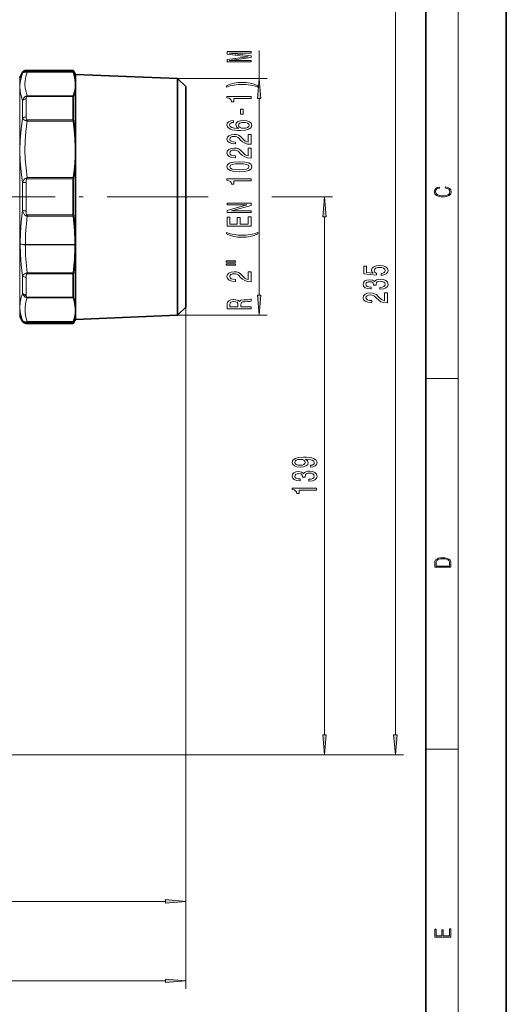
# Model space of a CAD drawing. Extents: x 0 to 210, y 0 to 297.
# Drawn here: x 149 to 210, y 71 to 193 of the extents above; entities that cross this region are included whole.
import ezdxf

# ---------------------------------------------------------------- set-up
doc = ezdxf.new("R2010")
doc.units = 0
doc.linetypes.add('DASHDOT', pattern=[18.5, 12, -3, 0.5, -3])

msp = doc.modelspace()

# ---------------------------------------------------------------- linework, layer by layer
at = {"color": 7, "lineweight": 35}
for p, q in [((210, 0), (210, 297)), ((200, 10), (200, 287)), ((149.438507, 186.004074), (149.799347, 186.629074)), ((150.232361, 186.879074), (156.112671, 186.879074)), ((156.112671, 186.717911), (156.112671, 186.879074)), ((156.394409, 186.391068), (156.112671, 186.879074)), ((156.394409, 186.391068), (156.394409, 155.945114)), ((169.094421, 185.870102), (156.394409, 186.391068)), ((169.094421, 185.870102), (169.094421, 156.46344)), ((170.094421, 184.870102), (169.094421, 185.870102)), ((170.094421, 184.870102), (170.094421, 157.458313)), ((156.112671, 180.716736), (156.112671, 183.624634)), ((156.112671, 168.879791), (156.112671, 173.376434)), ((156.336685, 165.145355), (156.336685, 165.181534)), ((156.112671, 158.803177), (156.112671, 161.542938)), ((156.112671, 158.633499), (156.112671, 158.803177)), ((170.094421, 157.388046), (169.094421, 156.388046)), ((170.094421, 157.458313), (170.094421, 157.388046)), ((149.438507, 156.254074), (149.799347, 155.629074)), ((156.394409, 155.867081), (156.112671, 155.379074)), ((169.094421, 156.388046), (156.394409, 155.867081)), ((156.394409, 155.945114), (156.394409, 155.867081)), ((169.094421, 156.46344), (169.094421, 156.388046)), ((150.232361, 155.379074), (156.112671, 155.379074)), ((156.112671, 155.45961), (156.112671, 155.540237)), ((156.112671, 155.379074), (156.112671, 155.45961))]:
    msp.add_line(p, q, dxfattribs=at)
at = {"color": 7, "lineweight": 13}
for p, q in [((204, 6), (204, 291)), ((196.196045, 104.11956), (196.196045, 216.435364)), ((179.241577, 185.870102), (179.241577, 189.362)), ((149.799347, 186.529755), (149.799347, 186.629074)), ((150.232361, 186.778152), (150.232361, 186.879074)), ((150.322083, 186.717911), (156.112671, 186.717911)), ((150.376694, 186.666718), (156.126083, 186.666718)), ((149.438507, 159.487946), (149.438507, 186.004074)), ((169.094421, 185.870102), (180.241577, 185.870102)), ((149.799347, 180.928116), (149.799347, 183.138596)), ((150.232361, 181.086166), (150.232361, 183.332291)), ((156.112671, 183.624634), (150.322083, 183.624634)), ((156.126083, 183.720749), (150.376694, 183.720749)), ((179.241577, 158.87854), (179.241577, 183.379608)), ((150.322083, 180.716736), (156.112671, 180.716736)), ((150.376694, 180.551422), (156.126083, 180.551422)), ((150.232361, 169.396362), (150.232361, 172.909195)), ((156.112671, 173.376434), (150.322083, 173.376434)), ((156.126083, 173.560669), (150.376694, 173.560669)), ((149.799347, 169.423874), (149.799347, 172.880936)), ((172.344437, 171.129074), (172.902481, 171.129074)), ((180.810425, 171.129074), (188.365601, 171.129074)), ((156.112671, 168.879791), (150.326874, 168.879791)), ((156.123474, 168.713837), (150.376694, 168.713837)), ((187.365601, 104.11956), (187.365601, 168.63858)), ((150.152817, 165.181534), (150.152817, 165.145355)), ((156.336685, 165.181534), (150.152817, 165.181534)), ((156.336685, 165.145355), (150.152817, 165.145355)), ((149.799347, 159.119553), (149.799347, 161.293671)), ((150.232361, 158.925842), (150.232361, 161.13504)), ((156.112671, 161.542938), (150.326874, 161.542938)), ((156.123474, 161.69017), (150.376694, 161.69017)), ((149.438507, 156.254074), (149.438507, 159.487946)), ((149.799347, 159.119553), (149.768295, 159.040909)), ((149.897675, 158.87355), (149.883636, 158.898987)), ((150.244431, 158.789017), (150.241852, 158.803177)), ((150.322083, 158.633499), (156.112671, 158.633499)), ((150.376694, 158.537384), (156.126083, 158.537384)), ((170.094421, 157.388046), (170.094421, 82.390846)), ((170.094421, 157.388046), (170.094421, 72.50074)), ((169.094421, 156.388046), (180.241577, 156.388046)), ((149.799347, 155.728394), (149.799347, 155.629074)), ((150.232361, 155.479996), (150.232361, 155.379074)), ((156.112671, 155.540237), (150.322083, 155.540237)), ((156.126083, 155.591431), (150.376694, 155.591431)), ((200, 148.5), (204, 148.5)), ((200, 102.333336), (204, 102.333336)), ((118.335434, 101.629074), (188.365601, 101.629074)), ((118.335434, 101.629074), (197.196045, 101.629074)), ((107.0849, 83.390846), (167.603928, 83.390846)), ((41.5849, 73.50074), (167.603928, 73.50074))]:
    msp.add_line(p, q, dxfattribs=at)
at = {"color": 7, "linetype": 'DASHDOT', "lineweight": 13}
msp.add_line((172.344437, 171.129074), (145.344147, 171.129074), dxfattribs=at)
at = {"color": 7, "lineweight": 13}
for points in [[(178.241577, 187.932892), (178.241577, 188.132599), (175.518234, 188.132599), (178.241577, 188.469772), (178.241577, 188.692825), (175.518234, 189.027405), (178.241577, 189.027405), (178.241577, 189.229721), (175.241577, 189.229721), (175.241577, 188.913284), (177.887115, 188.581299), (175.241577, 188.251907), (175.241577, 187.932892)], [(179.075867, 184.971786), (178.600372, 185.158539), (178.129181, 185.290802), (177.640717, 185.368622), (177.121979, 185.394562), (176.607574, 185.368622), (176.114777, 185.290802), (175.643585, 185.158539), (175.168091, 184.971786), (175.168091, 184.80838), (175.626312, 184.953629), (176.110443, 185.057373), (176.611893, 185.119629), (177.121979, 185.142975), (177.632065, 185.119629), (178.137833, 185.057373), (178.617661, 184.951035), (179.075867, 184.80838)], [(179.459473, 183.379608), (179.241577, 185.870102), (179.023682, 183.379608)], [(178.241577, 183.400467), (178.241577, 183.63649), (175.219971, 183.63649), (175.219971, 183.460114), (175.483643, 183.413437), (175.660889, 183.320053), (175.764633, 183.177414), (175.799225, 182.980286), (176.10614, 182.980286), (176.10614, 183.400467)], [(177.251663, 181.421936), (177.251663, 182.049591), (176.910156, 182.049591), (176.910156, 181.421936)], [(176.049927, 180.646866), (175.699799, 180.59758), (175.44043, 180.483459), (175.276154, 180.307083), (175.219971, 180.078842), (175.250214, 179.925827), (175.332352, 179.793549), (175.46637, 179.676834), (175.656555, 179.578278), (175.894318, 179.500458), (176.183929, 179.443405), (176.525436, 179.407089), (176.910156, 179.396713), (177.523987, 179.438217), (177.969238, 179.565308), (178.237244, 179.770203), (178.328033, 180.050323), (178.250214, 180.301895), (178.047058, 180.493835), (177.727173, 180.618332), (177.320831, 180.662415), (176.910156, 180.618332), (176.594604, 180.499023), (176.395752, 180.314865), (176.326599, 180.086624), (176.413055, 179.840225), (176.659454, 179.656082), (176.183929, 179.694992), (175.842438, 179.777985), (175.639282, 179.905075), (175.570099, 180.081436), (175.604691, 180.211121), (175.695465, 180.309677), (175.846771, 180.374527), (176.049927, 180.408249)], [(177.32515, 180.410843), (177.597488, 180.382309), (177.804977, 180.309677), (177.943298, 180.192963), (177.986542, 180.047729), (177.943298, 179.894699), (177.809296, 179.777985), (177.601807, 179.702774), (177.329468, 179.679428), (177.061462, 179.705353), (176.858292, 179.777985), (176.728607, 179.897293), (176.681061, 180.058105), (176.728607, 180.198151), (176.853973, 180.309677), (177.057129, 180.382309)], [(178.241577, 177.680145), (178.241577, 178.917328), (177.869812, 178.917328), (177.869812, 177.939514), (177.666656, 177.993973), (177.498062, 178.087341), (177.191147, 178.375244), (177.061462, 178.528275), (176.87558, 178.699448), (176.659454, 178.82135), (176.404404, 178.891388), (176.114777, 178.917328), (175.751663, 178.87323), (175.46637, 178.751328), (175.284805, 178.564575), (175.219971, 178.323364), (175.293457, 178.074387), (175.496613, 177.88504), (175.820831, 177.763138), (176.248779, 177.721649), (176.309296, 177.721649), (176.309296, 177.957672), (176.274719, 177.957672), (175.980774, 177.981003), (175.764633, 178.051041), (175.626312, 178.162567), (175.578751, 178.31041), (175.621979, 178.460831), (175.730042, 178.572357), (175.898636, 178.644989), (176.110443, 178.670929), (176.309296, 178.652771), (176.47789, 178.603485), (176.624863, 178.520493), (176.754547, 178.406372), (176.892883, 178.253342), (177.160889, 177.999161), (177.446198, 177.820206), (177.792007, 177.713867), (178.228607, 177.680145)], [(178.241577, 175.968765), (178.241577, 177.205933), (177.869812, 177.205933), (177.869812, 176.228134), (177.666656, 176.282593), (177.498062, 176.375961), (177.191147, 176.663864), (177.061462, 176.816895), (176.87558, 176.988068), (176.659454, 177.10997), (176.404404, 177.179993), (176.114777, 177.205933), (175.751663, 177.16185), (175.46637, 177.039948), (175.284805, 176.853195), (175.219971, 176.611984), (175.293457, 176.362991), (175.496613, 176.17366), (175.820831, 176.051758), (176.248779, 176.010254), (176.309296, 176.010254), (176.309296, 176.246277), (176.274719, 176.246277), (175.980774, 176.269623), (175.764633, 176.339661), (175.626312, 176.451187), (175.578751, 176.599014), (175.621979, 176.749451), (175.730042, 176.860977), (175.898636, 176.933609), (176.110443, 176.959534), (176.309296, 176.941391), (176.47789, 176.892105), (176.624863, 176.809113), (176.754547, 176.694992), (176.892883, 176.541962), (177.160889, 176.287781), (177.446198, 176.108826), (177.792007, 176.002472), (178.228607, 175.968765)], [(176.776154, 174.265152), (177.454834, 174.304062), (177.93898, 174.425964), (178.232941, 174.620483), (178.328033, 174.890228), (178.232941, 175.157379), (177.93898, 175.351898), (177.454834, 175.471207), (176.776154, 175.512711), (176.101807, 175.471207), (175.833801, 175.421936), (175.613342, 175.351898), (175.319397, 175.157379), (175.219971, 174.890228), (175.319397, 174.620483), (175.617661, 174.425964), (176.101807, 174.304062)], [(176.776154, 174.514145), (176.253113, 174.534897), (175.877014, 174.599747), (175.656555, 174.716461), (175.578751, 174.890228), (175.656555, 175.061417), (175.877014, 175.178131), (176.253113, 175.242966), (176.776154, 175.263718), (177.303528, 175.242966), (177.679626, 175.178131), (177.900085, 175.061417), (177.973572, 174.890228), (177.900085, 174.716461), (177.679626, 174.599747), (177.303528, 174.534897)], [(178.241577, 173.132156), (178.241577, 173.368179), (175.219971, 173.368179), (175.219971, 173.191818), (175.483643, 173.145126), (175.660889, 173.051758), (175.764633, 172.909103), (175.799225, 172.71199), (176.10614, 172.71199), (176.10614, 173.132156)], [(202.439102, 172.234772), (202.669983, 172.193054), (202.842438, 172.099167), (202.948151, 171.959396), (202.984299, 171.779984), (202.925888, 171.563004), (202.753433, 171.400284), (202.469696, 171.295975), (202.085831, 171.260513), (201.707535, 171.295975), (201.432144, 171.398193), (201.262466, 171.558838), (201.204056, 171.775803), (201.237427, 171.946884), (201.332016, 172.082489), (201.482224, 172.176361), (201.676941, 172.220169), (201.676941, 172.355774), (201.415466, 172.30571), (201.215179, 172.186798), (201.087219, 172.007385), (201.039932, 171.775803), (201.112259, 171.504593), (201.198486, 171.391937), (201.3181, 171.295975), (201.646332, 171.164536), (201.854965, 171.129074), (202.088623, 171.118637), (202.327835, 171.129074), (202.536453, 171.164536), (202.870255, 171.293884), (203.078888, 171.500427), (203.148422, 171.771637), (203.098358, 172.011551), (202.962051, 172.195145), (202.739517, 172.316147), (202.439102, 172.370377)], [(187.583496, 168.63858), (187.365601, 171.129074), (187.147705, 168.63858)], [(178.241577, 169.164719), (178.241577, 169.380005), (175.781921, 169.380005), (178.241577, 170.069916), (178.241577, 170.347427), (175.241577, 170.347427), (175.241577, 170.129562), (177.701233, 170.129562), (175.241577, 169.447433), (175.241577, 169.164719)], [(178.241577, 167.500031), (178.241577, 168.641235), (177.878464, 168.641235), (177.878464, 167.738647), (176.86261, 167.738647), (176.86261, 168.542679), (176.503815, 168.542679), (176.503815, 167.738647), (175.604691, 167.738647), (175.604691, 168.620483), (175.241577, 168.620483), (175.241577, 167.500031)], [(179.075867, 166.522644), (179.075867, 166.68605), (178.617661, 166.538208), (178.137833, 166.434464), (177.632065, 166.369629), (177.121979, 166.348877), (176.611893, 166.369629), (176.110443, 166.434464), (175.626312, 166.538208), (175.168091, 166.68605), (175.168091, 166.522644), (175.643585, 166.333313), (176.114777, 166.201035), (176.607574, 166.12323), (177.121979, 166.099884), (177.640717, 166.12323), (178.129181, 166.201035), (178.600372, 166.333313)], [(175.133514, 163.011703), (176.309296, 163.011703), (176.309296, 163.185471), (175.133514, 163.185471)], [(175.133514, 162.63562), (176.309296, 162.63562), (176.309296, 162.811981), (175.133514, 162.811981)], [(194.413635, 161.345612), (194.768097, 161.402679), (195.044739, 161.52977), (195.217651, 161.716507), (195.282501, 161.955124), (195.204681, 162.217087), (194.992874, 162.421982), (194.655701, 162.551666), (194.223419, 162.600952), (193.821411, 162.556854), (193.505844, 162.432358), (193.302673, 162.237839), (193.229187, 161.986252), (193.281067, 161.791733), (193.423706, 161.641296), (192.615356, 161.713913), (192.615356, 162.502396), (192.260895, 162.502396), (192.260895, 161.540146), (193.851654, 161.397491), (193.851654, 161.60498), (193.648499, 161.755417), (193.575012, 161.947342), (193.622559, 162.113342), (193.760895, 162.240433), (193.972702, 162.320831), (194.245026, 162.349365), (194.517365, 162.320831), (194.729187, 162.237839), (194.86319, 162.110748), (194.910736, 161.947342), (194.880493, 161.809891), (194.781067, 161.703537), (194.625443, 161.625732), (194.413635, 161.586823)], [(178.241577, 160.566315), (178.241577, 161.803482), (177.869812, 161.803482), (177.869812, 160.825668), (177.666656, 160.880142), (177.498062, 160.973511), (177.191147, 161.261414), (177.061462, 161.414429), (176.87558, 161.585617), (176.659454, 161.70752), (176.404404, 161.777542), (176.114777, 161.803482), (175.751663, 161.759399), (175.46637, 161.637497), (175.284805, 161.450745), (175.219971, 161.209534), (175.293457, 160.960541), (175.496613, 160.77121), (175.820831, 160.649307), (176.248779, 160.607803), (176.309296, 160.607803), (176.309296, 160.843826), (176.274719, 160.843826), (175.980774, 160.867172), (175.764633, 160.937195), (175.626312, 161.048737), (175.578751, 161.196564), (175.621979, 161.347), (175.730042, 161.458527), (175.898636, 161.531158), (176.110443, 161.557083), (176.309296, 161.538925), (176.47789, 161.489655), (176.624863, 161.406662), (176.754547, 161.292542), (176.892883, 161.139511), (177.160889, 160.88533), (177.446198, 160.70636), (177.792007, 160.600021), (178.228607, 160.566315)], [(194.253693, 159.623856), (194.283936, 159.623856), (194.698929, 159.665359), (195.010162, 159.787262), (195.209015, 159.979187), (195.282501, 160.233368), (195.209015, 160.503113), (195.018814, 160.705414), (194.716217, 160.835098), (194.327179, 160.88179), (194.072128, 160.861038), (193.864624, 160.80397), (193.704681, 160.710602), (193.587982, 160.586105), (193.354553, 160.7547), (192.982788, 160.814346), (192.645615, 160.775452), (192.390564, 160.66391), (192.230621, 160.482361), (192.174438, 160.233368), (192.243591, 159.999939), (192.433807, 159.820984), (192.736389, 159.704269), (193.138397, 159.665359), (193.168671, 159.665359), (193.168671, 159.896194), (192.892014, 159.916946), (192.693161, 159.984375), (192.572128, 160.093307), (192.5289, 160.246338), (192.563477, 160.38121), (192.654266, 160.479767), (192.801239, 160.539429), (193.000076, 160.562759), (193.211884, 160.539429), (193.354553, 160.477173), (193.44101, 160.36824), (193.466949, 160.220398), (193.462616, 160.119247), (193.804108, 160.119247), (193.795471, 160.246338), (193.834381, 160.409744), (193.93811, 160.531647), (194.106705, 160.604263), (194.327179, 160.630203), (194.577881, 160.601669), (194.763763, 160.526459), (194.880493, 160.40715), (194.919388, 160.248932), (194.87616, 160.085526), (194.746475, 159.966217), (194.538986, 159.891006), (194.253693, 159.862473)], [(178.241577, 157.198013), (178.241577, 157.439224), (176.975006, 157.439224), (176.975006, 157.685623), (176.987976, 157.867172), (177.048492, 157.981293), (177.191147, 158.043549), (177.446198, 158.069473), (177.835236, 158.082443), (178.090271, 158.098007), (178.241577, 158.129135), (178.241577, 158.401459), (178.159454, 158.401459), (178.038406, 158.341812), (177.813629, 158.32106), (177.329468, 158.302902), (176.970673, 158.25882), (176.858292, 158.199158), (176.776154, 158.105789), (176.668091, 158.209534), (176.516785, 158.282166), (176.326599, 158.328842), (176.097488, 158.344406), (175.734375, 158.30809), (175.462036, 158.204346), (175.297775, 158.033173), (175.241577, 157.799744), (175.241577, 157.198013)], [(179.023682, 158.87854), (179.241577, 156.388046), (179.459473, 158.87854)], [(195.196045, 157.933228), (195.196045, 159.170395), (194.82428, 159.170395), (194.82428, 158.192596), (194.621124, 158.247055), (194.45253, 158.340424), (194.145615, 158.628326), (194.01593, 158.781357), (193.830048, 158.95253), (193.613922, 159.074432), (193.358871, 159.14447), (193.069244, 159.170395), (192.706131, 159.126312), (192.420837, 159.00441), (192.239273, 158.817657), (192.174438, 158.576447), (192.247925, 158.327469), (192.45108, 158.138123), (192.775299, 158.01622), (193.203247, 157.974731), (193.263763, 157.974731), (193.263763, 158.210754), (193.229187, 158.210754), (192.935242, 158.234085), (192.719101, 158.304123), (192.58078, 158.415649), (192.533218, 158.563492), (192.576447, 158.713913), (192.684509, 158.825439), (192.853104, 158.898071), (193.064911, 158.924011), (193.263763, 158.905853), (193.432358, 158.856567), (193.57933, 158.773575), (193.709015, 158.659454), (193.847351, 158.506424), (194.115356, 158.252243), (194.400665, 158.073288), (194.746475, 157.966949), (195.183075, 157.933228)], [(175.609009, 157.7323), (175.634949, 157.890518), (175.717072, 158.002045), (175.868378, 158.072067), (176.10614, 158.095413), (176.356842, 158.069473), (176.508148, 157.999451), (176.585968, 157.880142), (176.607574, 157.716736), (176.607574, 157.439224), (175.609009, 157.439224)], [(185.622086, 137.467987), (185.963593, 137.506882), (186.227264, 137.618408), (186.391541, 137.794785), (186.452057, 138.028214), (186.421799, 138.181244), (186.343994, 138.318695), (186.209991, 138.43541), (186.019775, 138.533966), (185.782028, 138.611786), (185.488068, 138.668839), (185.150909, 138.70256), (184.761856, 138.71553), (184.152344, 138.671432), (183.707092, 138.544342), (183.439087, 138.342041), (183.343994, 138.064514), (183.421799, 137.810333), (183.629288, 137.618408), (183.949173, 137.493912), (184.351196, 137.452423), (184.766174, 137.493912), (185.081741, 137.615814), (185.280579, 137.797379), (185.345428, 138.028214), (185.263306, 138.272018), (185.012573, 138.456161), (185.492401, 138.414673), (185.833893, 138.331665), (186.037079, 138.204575), (186.101913, 138.030807), (186.071655, 137.895935), (185.976562, 137.797379), (185.825256, 137.732529), (185.622086, 137.706604)], [(184.346863, 137.70401), (184.078857, 137.729935), (183.867035, 137.802551), (183.733032, 137.916687), (183.685486, 138.064514), (183.733032, 138.217545), (183.867035, 138.334259), (184.074524, 138.406891), (184.342545, 138.43541), (184.614883, 138.406891), (184.818054, 138.334259), (184.94342, 138.214951), (184.986633, 138.056732), (184.94342, 137.914093), (184.818054, 137.802551), (184.619202, 137.729935)], [(185.423248, 135.725464), (185.453491, 135.725464), (185.868484, 135.766968), (186.179718, 135.88887), (186.378571, 136.080811), (186.452057, 136.334976), (186.378571, 136.604721), (186.18837, 136.807022), (185.885773, 136.936707), (185.496735, 136.983398), (185.241684, 136.962646), (185.03418, 136.905579), (184.874237, 136.81221), (184.757538, 136.687714), (184.524109, 136.856308), (184.152344, 136.915955), (183.81517, 136.87706), (183.56012, 136.765533), (183.400177, 136.583969), (183.343994, 136.334976), (183.413147, 136.101547), (183.603363, 135.922592), (183.905945, 135.805878), (184.307953, 135.766968), (184.338226, 135.766968), (184.338226, 135.997803), (184.061569, 136.018555), (183.862717, 136.085999), (183.741684, 136.194916), (183.698456, 136.347946), (183.733032, 136.482819), (183.823822, 136.581375), (183.970795, 136.641037), (184.169632, 136.664368), (184.381439, 136.641037), (184.524109, 136.578781), (184.610565, 136.469849), (184.636505, 136.322021), (184.632172, 136.220856), (184.973663, 136.220856), (184.965027, 136.347946), (185.003937, 136.511353), (185.107666, 136.633255), (185.27626, 136.705872), (185.496735, 136.731812), (185.747437, 136.703278), (185.933319, 136.628067), (186.050049, 136.508759), (186.088943, 136.35054), (186.045715, 136.187134), (185.916031, 136.067841), (185.708542, 135.992615), (185.423248, 135.964081)], [(186.365601, 134.621002), (186.365601, 134.857025), (183.343994, 134.857025), (183.343994, 134.680664), (183.607666, 134.633972), (183.784912, 134.540604), (183.888657, 134.397949), (183.923248, 134.200836), (184.230164, 134.200836), (184.230164, 134.621002)], [(201.092789, 125.368179), (201.092789, 125.01561), (203.092789, 125.01561), (203.092789, 125.42868), (203.078888, 125.683205), (203.006561, 125.87722), (202.867477, 126.010742), (202.667191, 126.110878), (202.408508, 126.171379), (202.088623, 126.192245), (201.790985, 126.171379), (201.543411, 126.117134), (201.345917, 126.027428), (201.201279, 125.908516), (201.109482, 125.71032), (201.092789, 125.470406)], [(202.928665, 125.153297), (201.256912, 125.153297), (201.256912, 125.42868), (201.270813, 125.658165), (201.345917, 125.833412), (201.46553, 125.927292), (201.629639, 125.994049), (201.838272, 126.035774), (202.094177, 126.050377), (202.361221, 126.035774), (202.575409, 125.994049), (202.739517, 125.923119), (202.853561, 125.822983), (202.917542, 125.660255), (202.928665, 125.443283)], [(187.147705, 104.11956), (187.365601, 101.629074), (187.583496, 104.11956)], [(195.978149, 104.11956), (196.196045, 101.629074), (196.41394, 104.11956)], [(167.603928, 83.172958), (170.094421, 83.390846), (167.603928, 83.608734)], [(203.092789, 78.944908), (203.092789, 79.952553), (202.928665, 79.952553), (202.928665, 79.082596), (202.147034, 79.082596), (202.147034, 79.8545), (201.98291, 79.8545), (201.98291, 79.082596), (201.256912, 79.082596), (201.256912, 79.927521), (201.092789, 79.927521), (201.092789, 78.944908)], [(167.603928, 73.282852), (170.094421, 73.50074), (167.603928, 73.718628)]]:
    msp.add_lwpolyline(points, close=True, dxfattribs=at)
for points in [[(149.799347, 183.138596), (149.600769, 183.725052), (149.484177, 184.29213), (149.445709, 184.847992), (149.484131, 185.400742), (149.600708, 185.958511), (149.799347, 186.529755)], [(149.799347, 186.529755), (149.869156, 186.589432), (149.991333, 186.641022), (150.197021, 186.675995)], [(150.376694, 183.720749), (150.222717, 184.20694), (150.129791, 184.681366), (150.09549, 185.149689), (150.118896, 185.617508), (150.211395, 186.135376), (150.376694, 186.666718)], [(150.232361, 186.778152), (150.241074, 186.755829), (150.265198, 186.736572), (150.322083, 186.717911)], [(149.799347, 183.138596), (149.856277, 183.303024), (149.948761, 183.462891), (150.016663, 183.541977), (150.106995, 183.61705), (150.197021, 183.66655)], [(150.232361, 183.332291), (150.241608, 183.453415), (150.255127, 183.512909), (150.296265, 183.598694), (150.322083, 183.624634)], [(149.799347, 172.880936), (149.601013, 174.255463), (149.484268, 175.592361), (149.445709, 176.910019), (149.484222, 178.226425), (149.600952, 179.559616), (149.799347, 180.928116)], [(149.799347, 180.928116), (149.869247, 180.82402), (149.991211, 180.716156), (150.112183, 180.649109), (150.197021, 180.617264)], [(150.376694, 173.560669), (150.222717, 174.714401), (150.129791, 175.840195), (150.09549, 176.951553), (150.118896, 178.061661), (150.211395, 179.290573), (150.376694, 180.551422)], [(150.232361, 181.086166), (150.237396, 180.973343), (150.255127, 180.860611), (150.296265, 180.750458), (150.322083, 180.716736)], [(149.799347, 172.880936), (149.856323, 173.060608), (149.948669, 173.238937), (150.043655, 173.358795), (150.106781, 173.416443), (150.197021, 173.475906)], [(150.232361, 172.909195), (150.241592, 173.100845), (150.255127, 173.195999), (150.296295, 173.334381), (150.322083, 173.376434)], [(149.799347, 169.423874), (149.61908, 168.024445), (149.521378, 166.659119), (149.503296, 165.308975)], [(149.799347, 169.423874), (149.857864, 169.231293), (149.95282, 169.040375), (150.049942, 168.913452), (150.148712, 168.827133), (150.214203, 168.787872)], [(150.232361, 169.396362), (150.241913, 169.184692), (150.255875, 169.079529), (150.279999, 168.976364), (150.306732, 168.910324), (150.326874, 168.879791)], [(149.799347, 161.293671), (149.619049, 162.656906), (149.521362, 163.989136), (149.503296, 165.308975)], [(150.214203, 161.632828), (150.12027, 161.597397), (149.992462, 161.522598), (149.869827, 161.406174), (149.799347, 161.293671)], [(150.326874, 161.542938), (150.306702, 161.518402), (150.279861, 161.465347), (150.258835, 161.396683), (150.237518, 161.258835), (150.232361, 161.13504)], [(149.799347, 155.728394), (149.604172, 156.287262), (149.487579, 156.833084), (149.445892, 157.373749), (149.477707, 157.91687), (149.584045, 158.470047), (149.768295, 159.040909)], [(149.897675, 158.87355), (150.014557, 158.718262), (150.101135, 158.645111), (150.197021, 158.591583)], [(150.376694, 155.591431), (150.202759, 156.158691), (150.111679, 156.711182), (150.100174, 157.25795), (150.167816, 157.807846), (150.254608, 158.168854), (150.376694, 158.537384)], [(150.244431, 158.789017), (150.270508, 158.70343), (150.294296, 158.662048), (150.322083, 158.633499)], [(149.799347, 155.728394), (149.869156, 155.668701), (149.991333, 155.617126), (150.197021, 155.582153)], [(150.232361, 155.479996), (150.241074, 155.502319), (150.265198, 155.521576), (150.322083, 155.540237)]]:
    msp.add_lwpolyline(points, dxfattribs=at)
at = {"color": 7, "lineweight": 35}
for points in [[(156.126083, 183.720749), (156.280823, 184.240219), (156.370392, 184.758438), (156.39328, 185.276001), (156.356934, 185.7388), (156.267471, 186.20224), (156.126083, 186.666718)], [(156.126083, 173.560669), (156.280823, 174.793381), (156.370392, 176.023102), (156.39328, 177.251266), (156.356934, 178.349472), (156.267471, 179.449203), (156.126083, 180.551422)], [(156.126083, 155.591431), (156.280823, 156.110901), (156.370392, 156.62912), (156.39328, 157.146667), (156.356934, 157.609467), (156.267471, 158.072906), (156.126083, 158.537384)]]:
    msp.add_lwpolyline(points, dxfattribs=at)
at = {"color": 7, "lineweight": 13}
for centre, radius, start, end in [((150.231659, 186.277481), 0.500615, 89.921278, 149.735041), ((150.249847, 185.959427), 0.718547, 79.833, 94.217228), ((150.364517, 186.384705), 0.335952, 97.256969, 119.900938), ((150.23497, 186.571762), 0.17036, 33.823295, 59.201177), ((150.518646, 182.925934), 0.807419, 100.125765, 113.473771), ((150.127991, 183.255051), 0.417355, 62.291585, 80.476861), ((150.818176, 183.407623), 0.541365, 144.652724, 156.37225), ((149.568085, 178.624008), 2.090151, 67.240562, 72.488108), ((150.857162, 179.916107), 0.963004, 123.755378, 133.273971), ((145.485001, 179.027969), 5.123429, 17.298625, 19.245571), ((151.232269, 171.514542), 2.217811, 112.692077, 117.826432), ((147.707092, 170.217117), 4.101151, 50.385257, 52.61792), ((156.727676, 171.578461), 6.653143, 162.666228, 164.321101), ((172.710632, 165.520905), 22.560662, 171.863952, 180.861897), ((151.271729, 170.893173), 2.355977, 243.328853, 247.672615), ((147.625534, 172.076111), 4.18494, 308.211655, 310.202481), ((157.133987, 170.832489), 7.081648, 196.00627, 197.408166), ((171.743652, 164.813614), 21.593686, 179.11973, 188.316652), ((149.638428, 163.522507), 1.975462, 286.945738, 291.945081), ((150.866577, 162.334412), 0.957995, 227.081158, 235.710351), ((145.917053, 163.116409), 4.682139, 340.363025, 342.265219), ((150.771591, 159.364075), 1.002461, 194.117381, 207.644448), ((150.518646, 159.332214), 0.807423, 246.526242, 259.874153), ((150.127991, 159.003082), 0.417354, 279.523078, 297.708374), ((150.974777, 158.921127), 0.742392, 179.636161, 189.142791), ((150.818207, 158.85054), 0.541396, 203.628024, 215.346852), ((150.231659, 155.980667), 0.500615, 210.264946, 270.07875), ((150.249847, 156.298721), 0.718554, 265.782765, 280.166918), ((150.364517, 155.873444), 0.335952, 240.099062, 262.743065), ((150.23497, 155.686386), 0.170368, 300.799089, 326.175831)]:
    msp.add_arc(centre, radius, start, end, dxfattribs=at)
at = {"color": 7, "lineweight": 35}
for centre, radius, start, end in [((150.232361, 186.379074), 0.5, 90.000003, 149.999997), ((156.307434, 186.743256), 0.196609, 187.412799, 202.879148), ((156.404816, 183.634048), 0.292096, 162.721033, 181.84457), ((157.228851, 180.724915), 1.116277, 180.420093, 188.940439), ((157.34993, 173.379318), 1.237246, 171.571073, 180.133375), ((157.362152, 168.877533), 1.249466, 179.896883, 187.528571), ((132.68573, 165.522217), 23.653677, 359.174731, 7.754493), ((133.700195, 164.812302), 22.639222, 352.073326, 0.842945), ((157.202423, 161.536316), 1.089825, 171.884552, 179.652116), ((156.404816, 158.6241), 0.292095, 178.15543, 197.278994), ((150.232361, 155.879074), 0.5, 210.000003, 269.999997), ((156.307434, 155.514893), 0.196609, 157.120797, 172.587146)]:
    msp.add_arc(centre, radius, start, end, dxfattribs=at)
at = {"color": 7, "lineweight": 13}
for centre, major_axis, ratio, start_param, end_param in [((150.232361, 182.944885), (0.5, 0), 0.774806, 1.5707980331, 2.6179951513), ((150.232361, 180.770065), (0.5, 0), 0.632197, 1.5707965195, 2.6179938695), ((150.232361, 172.852676), (0.5, 0), 0.113023, 1.5707964733, 2.6179935915), ((150.232361, 169.45137), (0.5, 0), 0.110013, 3.6651895145, 4.7123890771), ((150.152817, 165.454605), (-0.749901, -0.012161), 0.36404, 0.5174937505, 1.564889134), ((150.152817, 165.454605), (0.749893, -0.012436), 0.412279, 3.6718327833, 4.7192281698), ((150.232361, 161.452301), (0.5, 0), 0.634542, 3.6651917333, 4.7123894349), ((150.232361, 159.313248), (0.5, 0), 0.774807, 3.6651898659, 4.7123878155), ((150.241852, 159.194473), (0.492561, 0.085922), 0.778023, 3.7727216889, 4.5774937569), ((150.244431, 159.180771), (0.490089, 0.09906), 0.777388, 3.782564096, 4.5565355394)]:
    msp.add_ellipse(centre, major_axis=major_axis, ratio=ratio, start_param=start_param, end_param=end_param, dxfattribs=at)
for points in [[(179.459473, 183.379608), (179.241577, 185.870102), (179.459473, 183.379608), (179.023682, 183.379608)], [(187.583496, 168.63858), (187.365601, 171.129074), (187.583496, 168.63858), (187.147705, 168.63858)], [(179.023682, 158.87854), (179.241577, 156.388046), (179.023682, 158.87854), (179.459473, 158.87854)], [(187.147705, 104.11956), (187.365601, 101.629074), (187.147705, 104.11956), (187.583496, 104.11956)], [(195.978149, 104.11956), (196.196045, 101.629074), (195.978149, 104.11956), (196.41394, 104.11956)], [(167.603928, 83.172958), (170.094421, 83.390846), (167.603928, 83.172958), (167.603928, 83.608734)], [(167.603928, 73.282852), (170.094421, 73.50074), (167.603928, 73.282852), (167.603928, 73.718628)]]:
    msp.add_solid(points, dxfattribs=at)

doc.saveas('drawing.dxf')
